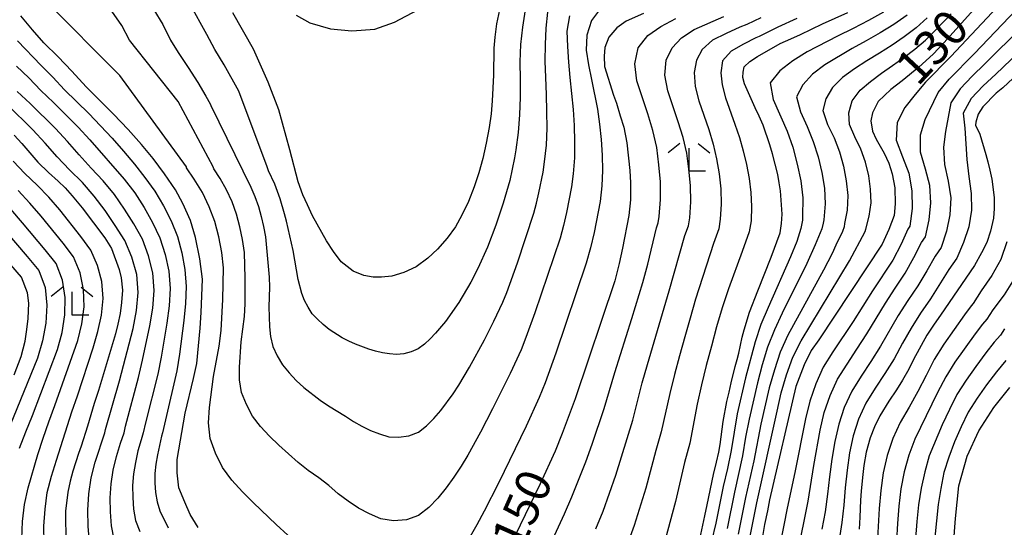
# Model space of a CAD drawing. Extents: x -18000 to -16000, y 88500 to 90000.
# Drawn here: x -16717 to -16610, y 89717 to 89772 of the extents above; entities that cross this region are included whole.
import ezdxf
from ezdxf.enums import TextEntityAlignment as Align

# ---------------------------------------------------------------- set-up
doc = ezdxf.new("R2010")
doc.units = 0
for name, color, linetype in [('2101000', 7, 'Continuous'), ('6333000', 3, 'Continuous'), ('7101000', 2, 'Continuous'), ('7102000', 6, 'Continuous')]:
    doc.layers.add(name, color=color, linetype=linetype)
doc.styles.add('PlotAnnotation', font='MS Gothic.ttf')

# ---------------------------------------------------------------- blocks, each defined once
blk = doc.blocks.new('633300')
at = {"layer": '6333000'}
for points in [[(-0.4, 0.6), (-0.9, 0.2)], [(0.4, 0.6), (0.9, 0.2)], [(0.72, -0.6), (0, -0.6), (0, 0.4)]]:
    blk.add_lwpolyline(points, dxfattribs=at)

msp = doc.modelspace()

# ---------------------------------------------------------------- linework, layer by layer
at = {"layer": '2101000', "flags": 128}
msp.add_lwpolyline([(-16686.95, 89772.48), (-16685.48, 89771.64), (-16683.26, 89771), (-16680.94, 89770.8), (-16678.46, 89770.96), (-16676.32, 89771.71), (-16673.81, 89773.06)], dxfattribs=at)
at = {"layer": '7101000', "flags": 128}
for points in [[(-16606.33, 89781.26), (-16616.82, 89769.54), (-16618.02, 89768.25), (-16619.57, 89766.87), (-16621.39, 89765.38), (-16622.61, 89764.45), (-16623.96, 89763.13), (-16624.6, 89761.92), (-16624.77, 89761.03), (-16624.6, 89759.94), (-16624.2, 89759.06), (-16623.75, 89758.32), (-16623.31, 89757.54), (-16622.81, 89756.48), (-16622.47, 89755.31), (-16622.19, 89753.81), (-16622.12, 89752.08), (-16622.23, 89750.81), (-16622.84, 89749.28), (-16623.54, 89747.68), (-16630.4, 89737.33), (-16631.22, 89736.17), (-16631.98, 89734.64), (-16632.88, 89732.3), (-16635.73, 89720.02), (-16635.96, 89718.82), (-16636.27, 89717.35), (-16636.61, 89715.4)], [(-16664.86, 89773.56), (-16665.27, 89771.56), (-16665.47, 89770.11), (-16665.57, 89768.91), (-16665.61, 89765.98), (-16665.76, 89763.2), (-16665.87, 89761.82), (-16666.08, 89760.34), (-16666.4, 89758.64), (-16666.78, 89756.97), (-16667.2, 89755.42), (-16667.69, 89753.89), (-16668.3, 89752.31), (-16669.02, 89750.85), (-16669.71, 89749.58), (-16670.61, 89748.36), (-16671.66, 89747.14), (-16672.72, 89746.17), (-16673.99, 89745.23), (-16675.33, 89744.63), (-16676.62, 89744.24), (-16677.72, 89744.11), (-16678.63, 89744.11), (-16679.65, 89744.31), (-16680.81, 89744.77), (-16682.08, 89745.78), (-16682.91, 89746.89), (-16683.68, 89748.05), (-16685.2, 89750.77), (-16685.75, 89751.94), (-16686.23, 89753.03), (-16686.75, 89754.44), (-16687.67, 89757.9), (-16688.84, 89762.24), (-16690, 89765.25), (-16691.58, 89768.81), (-16693.83, 89772.73)], [(-16649.37, 89772.67), (-16651.25, 89771.82), (-16652.26, 89771.11), (-16653.14, 89770.11), (-16653.55, 89768.97), (-16653.63, 89768.06), (-16653.6, 89766.94), (-16652.61, 89763.84), (-16652.31, 89762.96), (-16651.9, 89761.59), (-16651.49, 89760.35), (-16651.17, 89758.67), (-16650.86, 89755.67), (-16650.77, 89754.34), (-16650.8, 89752.51), (-16650.97, 89750.79), (-16651.65, 89747.25), (-16652.01, 89745.6), (-16652.47, 89743.73), (-16656.78, 89730.97), (-16658.16, 89727.22), (-16658.94, 89725.29), (-16660.55, 89721.75), (-16664.33, 89713.91)], [(-16643.51, 89714.75), (-16642.72, 89718.28), (-16642.49, 89719.48), (-16641.79, 89722.78), (-16641.46, 89724.09), (-16641.23, 89725.18), (-16641.09, 89726.02), (-16640.74, 89728.51), (-16640.36, 89730.66), (-16640.12, 89731.68), (-16639.9, 89732.7), (-16639.47, 89734.46), (-16639.25, 89735.23), (-16639.07, 89735.9), (-16638.68, 89737.63), (-16638.47, 89738.41), (-16637.89, 89740.32), (-16637.01, 89742.64), (-16635.54, 89746.28), (-16634.59, 89748.93), (-16634.43, 89749.95), (-16634.38, 89750.96), (-16634.53, 89753.47), (-16634.68, 89754.35), (-16634.85, 89755.23), (-16635.43, 89757.48), (-16635.71, 89758.44), (-16636.44, 89760.57), (-16636.87, 89761.55), (-16637.3, 89762.46), (-16638.45, 89765.06), (-16638.62, 89765.74), (-16638.58, 89766.3), (-16638.47, 89766.89), (-16637.88, 89767.46), (-16637.02, 89768.02), (-16634.58, 89769.41), (-16633.43, 89769.94), (-16632.4, 89770.38), (-16629.99, 89771.54), (-16627.26, 89772.77)], [(-16697.57, 89717.03), (-16698.43, 89718.43), (-16699.02, 89719.76), (-16699.65, 89721.34), (-16699.83, 89722.93), (-16699.85, 89724.38), (-16698.98, 89729.42), (-16698.07, 89733.15), (-16697.72, 89734.79), (-16697.36, 89738.62), (-16697.24, 89740.29), (-16697.11, 89743.92), (-16697.39, 89746.12), (-16697.85, 89748.42), (-16698.42, 89750.26), (-16699.23, 89752.11), (-16700.04, 89753.58), (-16701.2, 89755.31), (-16702.44, 89756.97), (-16703.69, 89758.48), (-16705.16, 89760.11), (-16706.74, 89761.76), (-16709.7, 89764.72), (-16711.25, 89766.42), (-16712.74, 89767.99), (-16714.26, 89769.5), (-16715.51, 89770.89), (-16716.76, 89772.41)], [(-16609.37, 89765.66), (-16610.47, 89764.62), (-16611.19, 89764.03), (-16612.64, 89762.58), (-16613.17, 89761.78), (-16613.39, 89760.89), (-16613.43, 89760.57), (-16612.97, 89759.6), (-16612.31, 89757.4), (-16612.1, 89756.6), (-16611.89, 89755.7), (-16611.69, 89754.73), (-16611.42, 89752.76), (-16611.42, 89751.57), (-16611.51, 89750.52), (-16611.82, 89749.09), (-16612.23, 89747.89), (-16612.79, 89746.76), (-16613.54, 89745.37), (-16617.22, 89740.02), (-16617.93, 89739.02), (-16618.72, 89737.84), (-16620.14, 89735.21), (-16620.65, 89734.18), (-16621.33, 89732.98), (-16622, 89731.94), (-16622.84, 89730.72), (-16623.8, 89729.11), (-16624.38, 89727.91), (-16624.83, 89726.73), (-16625.26, 89725.19), (-16625.52, 89723.74), (-16625.67, 89722.45), (-16625.81, 89720.96), (-16625.88, 89719.98), (-16625.95, 89718.15), (-16626.02, 89716.86)], [(-16717.49, 89759.5), (-16716.65, 89758.59), (-16714.91, 89756.58), (-16713.76, 89755.44), (-16712.73, 89754.53), (-16711.98, 89753.79), (-16711.2, 89752.93), (-16710.13, 89751.63), (-16707.67, 89748.39), (-16706.95, 89747.22), (-16706.13, 89744.97), (-16705.91, 89744.04), (-16705.78, 89742.71), (-16705.88, 89741.38), (-16706.03, 89740.21), (-16706.26, 89739.02), (-16706.53, 89738), (-16708.36, 89731.86), (-16708.82, 89730.44), (-16709.54, 89727.98), (-16710.23, 89725.83), (-16710.52, 89725.05), (-16711.13, 89723.14), (-16711.42, 89722.06), (-16711.67, 89720.86), (-16711.92, 89718.81), (-16711.92, 89717.91), (-16711.87, 89714.56)], [(-16717.48, 89733.56), (-16716.74, 89735.52), (-16716.29, 89737.18), (-16716.1, 89738.46), (-16715.97, 89739.64), (-16715.9, 89741.31), (-16716.05, 89742.42), (-16716.7, 89744.13), (-16723.16, 89751.54)], [(-16634.8, 89666.24), (-16632.69, 89673.21), (-16631.64, 89676.67), (-16630.77, 89679.46), (-16629.96, 89681.93), (-16628.85, 89684.89), (-16627.17, 89688.4), (-16625.71, 89690.73), (-16623.55, 89694.19), (-16621.43, 89697.3), (-16619.57, 89700.09), (-16617.75, 89703.5), (-16616.79, 89706.76), (-16616.12, 89710.32), (-16615.82, 89715.17), (-16615.6, 89718.01), (-16615.26, 89721.53), (-16614.35, 89724.74), (-16613.1, 89727.51), (-16611.46, 89730.02), (-16609.73, 89732.19)]]:
    msp.add_lwpolyline(points, dxfattribs=at)
at = {"layer": '7102000', "flags": 128}
for points in [[(-16609.41, 89775.19), (-16616.11, 89768), (-16618.84, 89765.23), (-16619.97, 89763.89), (-16621.08, 89762.5), (-16621.93, 89760.87), (-16622.03, 89758.96), (-16621.36, 89757.14), (-16620.65, 89755.37), (-16620.32, 89753.48), (-16620.3, 89751.56), (-16620.54, 89749.64), (-16620.76, 89749.33), (-16621.5, 89747.7), (-16622.4, 89745.95), (-16624.58, 89742.66), (-16626.7, 89739.33), (-16628.87, 89736.03), (-16629.93, 89734.37), (-16630.74, 89732.57), (-16631.39, 89730.71), (-16631.83, 89728.78), (-16633.01, 89722.99), (-16633.81, 89719.12), (-16634.58, 89715.25)], [(-16687.87, 89716.19), (-16689.12, 89717.34), (-16691.58, 89719.69), (-16692.79, 89720.89), (-16693.92, 89722.17), (-16694.93, 89723.54), (-16695.7, 89725.06), (-16696.29, 89726.66), (-16696.47, 89728.34), (-16696.36, 89730.02), (-16695.93, 89733.36), (-16695.29, 89736.66), (-16695.07, 89738.34), (-16694.89, 89741.72), (-16694.84, 89745.12), (-16695.03, 89746.81), (-16695.35, 89748.48), (-16695.77, 89750.14), (-16696.37, 89751.74), (-16697.11, 89753.28), (-16698, 89754.73), (-16698.82, 89755.97), (-16698.85, 89756.07), (-16706.04, 89765.97), (-16714.11, 89774.04)], [(-16662.2, 89773.05), (-16662.47, 89771.19), (-16662.67, 89769.32), (-16662.76, 89767.43), (-16662.73, 89765.52), (-16662.74, 89763.61), (-16662.79, 89761.69), (-16662.93, 89759.78), (-16663.2, 89757.89), (-16663.33, 89757.06), (-16663.86, 89754.58), (-16664.57, 89752.15), (-16665.36, 89749.74), (-16666.25, 89747.37), (-16667.31, 89745.07), (-16668.08, 89743.57), (-16669.37, 89741.4), (-16670.8, 89739.32), (-16671.89, 89738.05), (-16672.47, 89737.44), (-16673.09, 89736.88), (-16673.76, 89736.36), (-16674.52, 89736.03), (-16675.32, 89735.84), (-16676.11, 89735.75), (-16676.88, 89735.82), (-16677.63, 89735.93), (-16678.37, 89736.1), (-16679.09, 89736.32), (-16680.54, 89736.87), (-16681.28, 89737.2), (-16682, 89737.57), (-16683.39, 89738.45), (-16684.04, 89738.99), (-16684.65, 89739.57), (-16685.22, 89740.17), (-16685.68, 89740.87), (-16686.08, 89741.6), (-16686.37, 89742.36), (-16686.75, 89743.89), (-16687.3, 89747.01), (-16688, 89750.19), (-16688.22, 89750.99), (-16688.71, 89752.6), (-16688.98, 89753.4), (-16689.29, 89754.18), (-16689.97, 89755.65), (-16690.1, 89756.07), (-16693.18, 89764.25), (-16694.75, 89767.12), (-16695.77, 89768.76), (-16696.63, 89770.38), (-16698.47, 89773.7)], [(-16632.72, 89714.16), (-16631.56, 89719.89), (-16630.94, 89723.73), (-16630.25, 89727.56), (-16629.82, 89729.46), (-16629.19, 89731.3), (-16628.38, 89733.07), (-16627.35, 89734.72), (-16626.27, 89736.34), (-16625.22, 89737.99), (-16623.19, 89741.31), (-16622.14, 89742.95), (-16621.04, 89744.56), (-16620.1, 89746.26), (-16619.28, 89747.87), (-16618.85, 89748.49), (-16618.44, 89750.32), (-16618.26, 89752.18), (-16618.39, 89754.04), (-16618.87, 89755.83), (-16619.41, 89757.64), (-16619.41, 89759.53), (-16618.88, 89761.2), (-16617.49, 89764.11), (-16616.31, 89765.57), (-16613.59, 89768.31), (-16608.23, 89773.88)], [(-16657.39, 89772.43), (-16657.66, 89770.76), (-16657.61, 89769.09), (-16657.5, 89767.41), (-16657.36, 89765.72), (-16656.99, 89762.28), (-16656.89, 89760.54), (-16656.84, 89758.79), (-16656.85, 89757.05), (-16657, 89755.31), (-16657.16, 89753.9), (-16657.71, 89751.11), (-16658.03, 89749.72), (-16658.41, 89748.35), (-16661.12, 89740.26), (-16662.1, 89737.59), (-16662.63, 89736.27), (-16663.81, 89733.68), (-16665.7, 89729.86), (-16667.01, 89727.34), (-16668.39, 89724.87), (-16669.12, 89723.65), (-16669.91, 89722.48), (-16670.73, 89721.32), (-16671.63, 89720.22), (-16672.6, 89719.2), (-16673.71, 89718.31), (-16675.03, 89717.87), (-16676.43, 89717.76), (-16677.79, 89717.95), (-16679.03, 89718.5), (-16680.22, 89719.13), (-16681.34, 89719.87), (-16682.42, 89720.68), (-16683.44, 89721.57), (-16684.53, 89722.39), (-16685.67, 89723.19), (-16686.74, 89724.08), (-16688.85, 89725.94), (-16689.87, 89726.92), (-16690.83, 89727.97), (-16691.69, 89729.09), (-16692.36, 89730.33), (-16692.88, 89731.64), (-16693.1, 89733.02), (-16693.1, 89734.39), (-16692.92, 89737.13), (-16692.57, 89739.85), (-16692.48, 89741.23), (-16692.48, 89744.01), (-16692.56, 89746.81), (-16692.76, 89748.2), (-16693.05, 89749.59), (-16693.42, 89750.96), (-16693.9, 89752.29), (-16694.5, 89753.58), (-16695.21, 89754.8), (-16695.87, 89755.86), (-16695.94, 89756.07), (-16699.73, 89763.15), (-16705.01, 89769.78), (-16705.84, 89771.38), (-16706.93, 89772.93)], [(-16702.36, 89773.07), (-16701.41, 89771.49), (-16700.56, 89769.78), (-16699.74, 89768.44), (-16698.64, 89766.81), (-16697.6, 89765.18), (-16696.73, 89763.71), (-16696.27, 89762.87), (-16696.21, 89762.71), (-16691.89, 89753.88), (-16691.44, 89752.85), (-16691.06, 89751.78), (-16690.76, 89750.69), (-16690.49, 89749.6), (-16690.28, 89748.5), (-16689.89, 89744.12), (-16689.86, 89743.04), (-16689.91, 89740.9), (-16689.84, 89738.76), (-16689.74, 89737.69), (-16689.48, 89736.62), (-16689.02, 89735.6), (-16688.46, 89734.63), (-16687.74, 89733.77), (-16686.96, 89732.95), (-16686.12, 89732.2), (-16684.37, 89730.82), (-16683.48, 89730.19), (-16681.62, 89729.08), (-16680.76, 89728.5), (-16679.86, 89727.98), (-16678.93, 89727.53), (-16677.95, 89727.16), (-16676.95, 89726.85), (-16675.88, 89726.8), (-16674.77, 89726.95), (-16673.73, 89727.33), (-16672.85, 89728.04), (-16672.05, 89728.83), (-16671.31, 89729.68), (-16669.96, 89731.49), (-16669.35, 89732.44), (-16668.19, 89734.37), (-16666.57, 89737.35), (-16665.56, 89739.38), (-16664.61, 89741.43), (-16664.18, 89742.48), (-16663.01, 89745.67), (-16661.25, 89751.06), (-16660.94, 89752.15), (-16660.69, 89753.25), (-16660.24, 89755.48), (-16660.1, 89756.6), (-16659.89, 89758.42), (-16659.81, 89760.24), (-16659.82, 89762.07), (-16659.86, 89763.9), (-16659.96, 89765.72), (-16660.02, 89767.52), (-16659.99, 89769.3), (-16659.91, 89771.07), (-16659.73, 89772.82)], [(-16654.02, 89773.21), (-16655.02, 89771.89), (-16655.5, 89770.32), (-16655.58, 89768.7), (-16655.32, 89767.11), (-16655.02, 89765.51), (-16654.37, 89762.31), (-16654.12, 89760.67), (-16653.97, 89759.01), (-16653.86, 89757.34), (-16653.81, 89755.68), (-16653.89, 89754.02), (-16654.07, 89752.32), (-16654.73, 89748.96), (-16655.11, 89747.29), (-16655.58, 89745.65), (-16658.85, 89735.91), (-16660.02, 89732.7), (-16660.65, 89731.11), (-16662.06, 89727.99), (-16665.06, 89721.84), (-16666.62, 89718.8), (-16667.43, 89717.3), (-16668.28, 89715.81)], [(-16623.41, 89772.82), (-16625.04, 89771.91), (-16626.69, 89771.05), (-16628.37, 89770.22), (-16631.67, 89768.5), (-16633.21, 89767.53), (-16634.61, 89766.46), (-16635.66, 89765.15), (-16635.35, 89763.37), (-16633.83, 89759.94), (-16633.22, 89758.18), (-16632.73, 89756.37), (-16632.34, 89754.55), (-16632.13, 89752.72), (-16632.16, 89750.68), (-16632.17, 89750.29), (-16632.35, 89749.39), (-16632.78, 89747.99), (-16633.47, 89746.34), (-16635.9, 89740.85), (-16636.66, 89739.01), (-16637.3, 89737.11), (-16638.34, 89733.24), (-16639.22, 89729.32), (-16639.57, 89727.35), (-16639.89, 89725.37), (-16640.29, 89723.4), (-16640.74, 89721.45), (-16641.54, 89717.51), (-16642.5, 89713.61)], [(-16637.9, 89715.73), (-16637.11, 89719.71), (-16634.92, 89729.62), (-16634.46, 89731.6), (-16633.91, 89733.55), (-16633.21, 89735.45), (-16632.31, 89737.25), (-16627.09, 89745.91), (-16625.38, 89749.06), (-16625.33, 89749.31), (-16624.94, 89750.72), (-16624.72, 89752.16), (-16624.8, 89753.64), (-16624.99, 89755.11), (-16625.34, 89756.56), (-16625.84, 89757.97), (-16626.5, 89759.31), (-16627.09, 89760.64), (-16627.16, 89761.93), (-16626.78, 89763.21), (-16625.94, 89764.37), (-16624.82, 89765.32), (-16623.63, 89766.21), (-16622.41, 89767.05), (-16621.2, 89767.91), (-16620.02, 89768.82), (-16618.87, 89769.77), (-16617.81, 89770.81), (-16616.82, 89771.83), (-16616.08, 89772.64)], [(-16661.34, 89711.09), (-16657.93, 89718.5), (-16657.12, 89720.36), (-16655.6, 89724.13), (-16654.92, 89726.05), (-16653.63, 89729.91), (-16652.47, 89733.82), (-16650.64, 89739.65), (-16649.44, 89743.55), (-16648.92, 89745.52), (-16647.97, 89749.47), (-16647.78, 89750), (-16647.69, 89750.68), (-16647.52, 89752.55), (-16647.54, 89754.43), (-16647.72, 89756.3), (-16647.95, 89758.17), (-16648.36, 89760), (-16648.92, 89761.8), (-16650.08, 89765.38), (-16650.33, 89767.21), (-16649.95, 89768.96), (-16648.89, 89770.29), (-16647.49, 89771.26), (-16645.88, 89772.11)], [(-16654.52, 89716.88), (-16653.75, 89718.81), (-16652.37, 89722.71), (-16650.54, 89728.66), (-16649.51, 89732.67), (-16648.95, 89734.67), (-16646.58, 89742.64), (-16644.89, 89748.62), (-16644.5, 89749.68), (-16644.37, 89750.53), (-16644.24, 89752.29), (-16644.28, 89754.05), (-16644.46, 89755.8), (-16644.7, 89757.55), (-16645.1, 89759.26), (-16645.61, 89760.95), (-16646.73, 89764.3), (-16647.06, 89765.99), (-16646.91, 89767.63), (-16646.26, 89768.94), (-16645.26, 89770.02), (-16643.88, 89770.94), (-16640.67, 89772.35)], [(-16636.67, 89772.21), (-16638.19, 89771.46), (-16638.94, 89771.2), (-16640.42, 89770.5), (-16641.89, 89769.77), (-16643.04, 89768.77), (-16643.64, 89767.6), (-16643.88, 89766.29), (-16643.78, 89764.77), (-16643.37, 89763.22), (-16642.31, 89760.1), (-16641.84, 89758.53), (-16641.46, 89756.93), (-16641.2, 89755.3), (-16641.02, 89753.67), (-16640.96, 89752.03), (-16641.06, 89750.39), (-16641.22, 89749.36), (-16641.8, 89747.77), (-16643.73, 89741.73), (-16644.33, 89739.7), (-16644.89, 89737.65), (-16645.48, 89735.62), (-16646.03, 89733.58), (-16646.54, 89731.52), (-16647.46, 89727.4), (-16648.04, 89725.36), (-16649.14, 89721.28), (-16650.39, 89717.25), (-16651.11, 89715.27)], [(-16632.78, 89772.14), (-16634.82, 89771.18), (-16636.84, 89770.18), (-16637.22, 89770.04), (-16638.57, 89769.35), (-16639.89, 89768.6), (-16640.81, 89767.53), (-16641.01, 89766.25), (-16640.85, 89764.96), (-16640.51, 89763.55), (-16639.49, 89760.7), (-16639, 89759.25), (-16638.58, 89757.79), (-16638.21, 89756.31), (-16637.93, 89754.81), (-16637.76, 89753.29), (-16637.69, 89751.77), (-16637.74, 89750.24), (-16637.94, 89749.04), (-16638.71, 89746.92), (-16640.17, 89742.86), (-16640.87, 89740.82), (-16641.48, 89738.75), (-16642.01, 89736.66), (-16642.59, 89734.58), (-16643.11, 89732.48), (-16643.58, 89730.38), (-16644.37, 89726.14), (-16644.92, 89724.05), (-16645.92, 89719.86), (-16647.02, 89715.7)], [(-16620.85, 89772.48), (-16622.28, 89771.48), (-16623.76, 89770.58), (-16625.27, 89769.71), (-16626.79, 89768.89), (-16629.76, 89767.12), (-16631.07, 89766.09), (-16632.12, 89764.95), (-16632.8, 89763.65), (-16632.4, 89762.01), (-16631.67, 89760.43), (-16631, 89758.82), (-16630.48, 89757.15), (-16630.09, 89755.46), (-16629.8, 89753.75), (-16629.73, 89752.05), (-16629.86, 89750.33), (-16629.92, 89749.96), (-16630.07, 89749.35), (-16630.79, 89747.62), (-16631.69, 89745.62), (-16634.36, 89740.23), (-16635.21, 89738.42), (-16635.94, 89736.56), (-16636.52, 89734.63), (-16637.05, 89732.69), (-16637.94, 89728.76), (-16638.32, 89726.79), (-16638.67, 89724.8), (-16639.53, 89720.87), (-16640.33, 89716.92)], [(-16618.66, 89772.2), (-16619.86, 89771.12), (-16621.15, 89770.15), (-16622.48, 89769.24), (-16623.84, 89768.38), (-16625.21, 89767.55), (-16626.55, 89766.67), (-16627.85, 89765.75), (-16628.92, 89764.65), (-16629.64, 89763.44), (-16629.95, 89762.15), (-16629.45, 89760.66), (-16628.75, 89759.2), (-16628.17, 89757.69), (-16627.74, 89756.13), (-16627.44, 89754.55), (-16627.26, 89752.96), (-16627.33, 89751.39), (-16627.63, 89749.93), (-16627.65, 89749.59), (-16627.84, 89749.07), (-16628.55, 89747.58), (-16628.96, 89746.67), (-16629.91, 89744.9), (-16633.76, 89737.84), (-16634.58, 89736), (-16635.21, 89734.09), (-16635.76, 89732.15), (-16636.66, 89728.2), (-16637.45, 89724.24), (-16638.32, 89720.29), (-16639.12, 89716.32)], [(-16608.38, 89771.22), (-16612.42, 89767.2), (-16613.79, 89765.88), (-16615.12, 89764.52), (-16616.13, 89763), (-16616.68, 89759.9), (-16616.89, 89758.19), (-16616.79, 89756.33), (-16616.39, 89754.51), (-16616.13, 89752.71), (-16616.21, 89750.88), (-16616.58, 89749.09), (-16617.16, 89747.34), (-16617.8, 89746.41), (-16618.7, 89744.82), (-16619.68, 89743.17), (-16620.77, 89741.59), (-16621.8, 89739.97), (-16623.74, 89736.64), (-16624.76, 89735.01), (-16625.83, 89733.41), (-16626.84, 89731.78), (-16627.64, 89730.03), (-16628.25, 89728.21), (-16628.66, 89726.33), (-16628.98, 89724.43), (-16629.25, 89722.53), (-16629.47, 89720.63), (-16629.73, 89718.73), (-16630.07, 89716.84)], [(-16717.11, 89769.72), (-16714.58, 89767.05), (-16713.3, 89765.76), (-16712.04, 89764.41), (-16709.41, 89761.83), (-16708.13, 89760.51), (-16706.87, 89759.16), (-16705.66, 89757.77), (-16704.48, 89756.36), (-16703.33, 89754.93), (-16702.25, 89753.43), (-16701.31, 89751.86), (-16700.49, 89750.22), (-16699.82, 89748.52), (-16699.35, 89746.75), (-16699, 89744.94), (-16698.87, 89743.11), (-16698.96, 89741.27), (-16699.11, 89739.44), (-16699.59, 89735.8), (-16699.88, 89733.98), (-16701.12, 89728.7), (-16701.43, 89727.29), (-16701.55, 89726.91), (-16701.99, 89724.91), (-16702.16, 89723.9), (-16702.26, 89722.88), (-16702.25, 89721.85), (-16702.18, 89720.83), (-16702.02, 89719.81), (-16701.71, 89718.85), (-16700.83, 89717)], [(-16607.2, 89769.95), (-16611.26, 89766.09), (-16612.63, 89764.82), (-16613.92, 89763.48), (-16614.77, 89761.88), (-16614.6, 89760.26), (-16614.37, 89756.85), (-16614.17, 89755.02), (-16613.9, 89753.19), (-16613.87, 89751.38), (-16614.15, 89749.58), (-16614.73, 89747.86), (-16615.47, 89746.18), (-16616.32, 89744.95), (-16618.32, 89741.78), (-16619.4, 89740.22), (-16620.41, 89738.62), (-16621.35, 89736.97), (-16622.26, 89735.3), (-16623.25, 89733.68), (-16624.31, 89732.11), (-16625.3, 89730.49), (-16626.09, 89728.76), (-16626.68, 89726.96), (-16627.08, 89725.1), (-16627.35, 89723.23), (-16627.56, 89721.34), (-16627.71, 89719.45), (-16627.9, 89717.57), (-16628.2, 89715.7)], [(-16717.22, 89766.96), (-16715.89, 89765.69), (-16714.59, 89764.33), (-16713.23, 89763.03), (-16710.57, 89760.36), (-16709.29, 89758.99), (-16705.59, 89754.74), (-16704.44, 89753.25), (-16703.43, 89751.68), (-16702.51, 89750.05), (-16701.71, 89748.37), (-16701.15, 89746.59), (-16700.74, 89744.76), (-16700.6, 89742.89), (-16700.72, 89741.01), (-16700.95, 89739.15), (-16701.59, 89735.46), (-16701.95, 89733.62), (-16703.28, 89728.35), (-16703.51, 89727.29), (-16703.76, 89726.53), (-16704.09, 89725.31), (-16704.37, 89724.07), (-16704.57, 89722.82), (-16704.67, 89721.56), (-16704.66, 89720.29), (-16704.56, 89719.02), (-16704.34, 89717.78), (-16703.88, 89716.61)], [(-16706.65, 89715.74), (-16706.94, 89717.22), (-16707.07, 89718.72), (-16707.09, 89720.24), (-16706.99, 89721.74), (-16706.76, 89723.24), (-16706.4, 89724.71), (-16705.97, 89726.16), (-16705.59, 89727.29), (-16705.44, 89728), (-16704.02, 89733.26), (-16703.59, 89735.13), (-16702.79, 89738.87), (-16702.49, 89740.76), (-16702.34, 89742.67), (-16702.48, 89744.58), (-16702.95, 89746.44), (-16703.6, 89748.23), (-16704.52, 89749.89), (-16705.54, 89751.5), (-16706.64, 89753.07), (-16707.85, 89754.55), (-16709.16, 89755.94), (-16710.45, 89757.37), (-16711.71, 89758.81), (-16713.02, 89760.22), (-16715.75, 89762.93), (-16717.15, 89764.24)], [(-16709.32, 89715.41), (-16709.48, 89717.16), (-16709.5, 89718.91), (-16709.41, 89720.66), (-16709.14, 89722.4), (-16708.71, 89724.1), (-16707.68, 89727.29), (-16707.6, 89727.65), (-16706.09, 89732.9), (-16704.62, 89738.58), (-16704.26, 89740.5), (-16704.08, 89742.45), (-16704.22, 89744.4), (-16704.75, 89746.28), (-16705.5, 89748.08), (-16706.54, 89749.72), (-16707.65, 89751.33), (-16708.83, 89752.89), (-16710.11, 89754.36), (-16711.51, 89755.74), (-16712.85, 89757.16), (-16714.13, 89758.64), (-16715.47, 89760.08), (-16718.26, 89762.83)], [(-16714.23, 89715.36), (-16714.29, 89717.18), (-16714.15, 89719), (-16713.9, 89720.81), (-16713.45, 89722.58), (-16712.91, 89724.32), (-16711.25, 89729.55), (-16710.65, 89731.27), (-16708.95, 89736.48), (-16708.42, 89738.23), (-16708.05, 89740.01), (-16707.85, 89741.83), (-16708.01, 89743.64), (-16708.46, 89745.39), (-16709.19, 89747.06), (-16710.27, 89748.54), (-16712.54, 89751.4), (-16713.73, 89752.79), (-16715, 89754.1), (-16716.32, 89755.36), (-16717.58, 89756.69)], [(-16716.66, 89715.8), (-16716.58, 89717.67), (-16716.38, 89719.52), (-16715.98, 89721.34), (-16714.94, 89724.93), (-16714.36, 89726.71), (-16713.73, 89728.47), (-16713.07, 89730.22), (-16710.6, 89737.27), (-16710.17, 89739.08), (-16709.92, 89740.93), (-16709.99, 89742.79), (-16710.35, 89744.6), (-16711.06, 89746.32), (-16712.2, 89747.81), (-16714.56, 89750.71), (-16715.78, 89752.13), (-16717.07, 89753.49)], [(-16716.9, 89725.61), (-16716.22, 89727.4), (-16715.5, 89729.16), (-16712.79, 89736.31), (-16712.29, 89738.15), (-16711.99, 89740.04), (-16711.98, 89741.94), (-16712.24, 89743.81), (-16712.94, 89745.59), (-16714.14, 89747.08), (-16716.58, 89750.02), (-16717.84, 89751.47)], [(-16719.89, 89750.81), (-16716.07, 89746.35), (-16714.82, 89744.85), (-16714.13, 89743.02), (-16713.96, 89741.09), (-16714.06, 89739.14), (-16714.41, 89737.22), (-16714.97, 89735.35), (-16717.92, 89728.11)], [(-16610.04, 89747.95), (-16610.7, 89746.05), (-16611.69, 89744.29), (-16612.84, 89742.63), (-16613.69, 89741.28), (-16613.92, 89741.02), (-16614.64, 89740.04), (-16616.87, 89736.86), (-16617.9, 89735.21), (-16618.8, 89733.49), (-16619.68, 89731.76), (-16620.62, 89730.07), (-16621.58, 89728.4), (-16622.39, 89726.66), (-16623.02, 89724.83), (-16623.43, 89722.94), (-16623.69, 89721.02), (-16623.86, 89719.08), (-16623.96, 89717.14), (-16624.1, 89715.2)], [(-16609.26, 89743.95), (-16610.34, 89742.22), (-16611.57, 89740.58), (-16612.21, 89739.57), (-16612.67, 89739.05), (-16613.48, 89737.99), (-16615.67, 89734.91), (-16616.67, 89733.32), (-16617.54, 89731.64), (-16620.01, 89726.59), (-16620.65, 89724.86), (-16621.17, 89723.06), (-16621.52, 89721.21), (-16621.74, 89719.34), (-16621.89, 89717.46), (-16621.99, 89715.57)], [(-16610.3, 89738.54), (-16610.73, 89737.86), (-16611.41, 89737.08), (-16612.32, 89735.94), (-16613.42, 89734.47), (-16614.47, 89732.97), (-16615.45, 89731.42), (-16616.27, 89729.79), (-16617.05, 89728.13), (-16618.44, 89724.79), (-16618.92, 89723.06), (-16619.32, 89721.29), (-16619.6, 89719.49), (-16619.78, 89717.67), (-16619.92, 89715.84)], [(-16610.15, 89735.11), (-16611.17, 89733.88), (-16612.25, 89732.48), (-16613.27, 89731.02), (-16614.23, 89729.53), (-16615.01, 89727.93), (-16615.73, 89726.31), (-16616.32, 89724.65), (-16616.86, 89722.98), (-16617.19, 89721.26), (-16617.47, 89719.52), (-16617.68, 89717.76), (-16617.83, 89715.99)]]:
    msp.add_lwpolyline(points, dxfattribs=at)

# ---------------------------------------------------------------- block references
at = {"layer": '6333000', "xscale": 2.5, "yscale": 2.5, "zscale": 2.5}
for p in [(-16644.45, 89757.1), (-16711.22, 89741.53)]:
    msp.add_blockref('633300', p, dxfattribs=at)

# ---------------------------------------------------------------- texts
at = {"layer": '7101000', "style": 'PlotAnnotation'}
for s, rotation, p in [('130', 47, (-16617.81, 89768.72)), ('150', 66, (-16662.08, 89718.81))]:
    msp.add_text(s, height=3.75, rotation=rotation, dxfattribs=at).set_placement(p, align=Align.MIDDLE)

doc.saveas('drawing.dxf')
